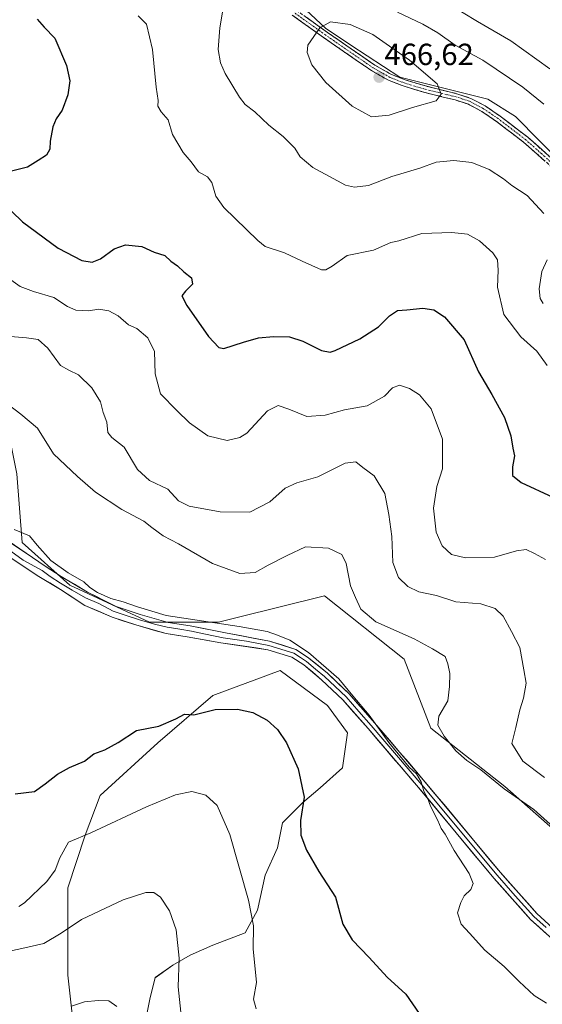
# Model space of a CAD drawing. Units: metres. Extents: x 573628 to 577081, y 4701062 to 4703412.
# Drawn here: x 575976 to 576146, y 4702614 to 4702936 of the extents above; entities that cross this region are included whole.
import ezdxf
from ezdxf.enums import TextEntityAlignment as Align

# ---------------------------------------------------------------- set-up
doc = ezdxf.new("R2010")
doc.units = ezdxf.units.M
doc.header["$MEASUREMENT"] = 0
doc.linetypes.add('TRAZO_Y_PUNTO', pattern=[1, 0.5, -0.25, 0, -0.25])
doc.linetypes.add('TRAZOSX2', pattern=[1.5, 1, -0.5])
for name, color, linetype, lineweight in [('Arbolado forestal CxS', 92, 'Continuous', 0), ('Camino', 19, 'TRAZOSX2', 0), ('Camino Cxs', 19, 'Continuous', 0), ('Camino eje', 19, 'TRAZO_Y_PUNTO', 0), ('Carátula', 7, 'Continuous', 5), ('Cultivos herbáceos CxS', 92, 'Continuous', 0), ('Curva de nivel maestra', 36, 'Continuous', 30), ('Curva de nivel normal', 36, 'Continuous', 0), ('Layer 0', 7, 'Continuous', 0), ('Matorral CxS', 135, 'Continuous', 0), ('Punto de cota en terreno', 7, 'Continuous', 0), ('Rótulo de punto de cota en terreno', 19, 'Continuous', 0)]:
    doc.layers.add(name, color=color, linetype=linetype, lineweight=lineweight)
doc.styles.add('Arial', font='txt', dxfattribs={"height": 0.2})

# ---------------------------------------------------------------- blocks, each defined once
blk = doc.blocks.new('*U157')
at = {"layer": 'Matorral CxS', "color": 135, "linetype": 'Continuous', "lineweight": 0}
for points in [[(575974.6297, 4702787.3951, 432.3098), (575976.3623, 4702764.8593, 429.5791), (575991.9641, 4702750.9911, 429.7955), (576017.9661, 4702738.8569, 429.4639), (576040.5009, 4702738.8563, 429.8422), (576046.6729, 4702740.3991, 430.3333), (576075.1711, 4702747.5233, 432.8359), (576101.1729, 4702726.7217, 433.1529), (576109.8407, 4702704.1859, 434.4275), (576134.1083, 4702685.1177, 435.184), (576163.5783, 4702659.1153, 435.1856)], [(576016.5835, 4702607.9711, 411.4005), (576018.2163, 4702616.1341, 412.6961), (576019.8491, 4702622.6645, 413.5835), (576025.5635, 4702626.7461, 415.2587), (576031.2777, 4702630.0113, 416.403), (576038.6247, 4702633.2765, 417.8128), (576049.2369, 4702637.3579, 419.9522), (576053.3187, 4702644.7047, 420.86), (576055.7679, 4702656.1331, 421.5486), (576059.8497, 4702665.1125, 423.218), (576061.4823, 4702673.2757, 424.299), (576068.0131, 4702679.8061, 425.4624), (576073.7273, 4702684.7039, 426.3973), (576081.0743, 4702691.2343, 427.6447), (576082.7071, 4702702.6627, 428.8253), (576076.1767, 4702711.6423, 428.9668), (576060.6669, 4702723.0709, 428.3144), (576038.6259, 4702714.9081, 425.3625), (576020.6667, 4702699.3983, 422.9728), (576001.8909, 4702682.2559, 421.437), (575996.9927, 4702669.1949, 419.4282), (575991.2783, 4702652.0523, 416.7636), (575991.2779, 4702637.3587, 413.8008), (575991.2777, 4702623.4813, 411.1799), (575992.9103, 4702608.7877, 408.7389)]]:
    blk.add_polyline3d(points, dxfattribs=at)
blk = doc.blocks.new('*U185')
at = {"layer": 'Curva de nivel normal', "color": 36, "linetype": 'Continuous', "lineweight": 0}
blk.add_polyline3d([(575975.28, 4702645.94, 420), (575977.12, 4702647.1, 420), (575984.47, 4702654.1, 420), (575987.19, 4702657.76, 420), (575988.66, 4702661.86, 420), (575991.57, 4702666.92, 420), (575998.85, 4702669.99, 420), (576017.03, 4702678.46, 420), (576026.45, 4702682.46, 420), (576031.78, 4702683.46, 420), (576036.43, 4702682.32, 420), (576040.12, 4702678.97, 420), (576044.23, 4702669.46, 420), (576050.33, 4702648.02, 420), (576051.95, 4702639.64, 420), (576051.82, 4702632.12, 420), (576052.93, 4702621.08, 420), (576051.97, 4702615.64, 420), (576052.82, 4702612.52, 420)], dxfattribs=at)
blk = doc.blocks.new('*U187')
at = {"layer": 'Curva de nivel normal', "color": 36, "linetype": 'Continuous', "lineweight": 0}
blk.add_polyline3d([(575973.75, 4702769.19, 430), (575978.75, 4702767.04, 430), (575981.3, 4702763.98, 430), (575985.78, 4702759.02, 430), (575991.37, 4702755.03, 430), (575996.56, 4702752.01, 430), (575998.51, 4702750.24, 430), (576001.03, 4702748.53, 430), (576005.32, 4702746.65, 430), (576009.33, 4702745.5, 430), (576014.05, 4702743.89, 430), (576023.42, 4702741.01, 430), (576047.24, 4702737.43, 430), (576056.41, 4702735.81, 430), (576059.76, 4702734.61, 430), (576063.84, 4702733, 430), (576069.96, 4702728.93, 430), (576079.83, 4702720.34, 430), (576084.43, 4702714.78, 430), (576089.8, 4702708.49, 430), (576096.17, 4702699.52, 430), (576102.82, 4702691.43, 430), (576105.21, 4702689.33, 430), (576106.68, 4702686.69, 430), (576107.56, 4702683.66, 430), (576108.75, 4702681.42, 430), (576109.82, 4702678.71, 430), (576112.22, 4702674.05, 430), (576113.3, 4702671.44, 430), (576114.54, 4702669.56, 430), (576117.55, 4702664.24, 430), (576122.42, 4702656.7, 430), (576123.72, 4702653.44, 430), (576122.97, 4702651.43, 430), (576120.78, 4702649.43, 430), (576119.68, 4702647.2, 430), (576118.64, 4702643.9, 430), (576119.82, 4702640.18, 430), (576122.47, 4702637.16, 430), (576127.57, 4702631.6, 430), (576133.8, 4702626.33, 430), (576138.7, 4702621.38, 430), (576143.66, 4702616.85, 430), (576147.69, 4702614.32, 430)], dxfattribs=at)
blk = doc.blocks.new('*U188')
at = {"layer": 'Curva de nivel normal', "color": 36, "linetype": 'Continuous', "lineweight": 0}
blk.add_polyline3d([(575970.75, 4702630.96, 415), (575977.25, 4702632.37, 415), (575983.42, 4702633.88, 415), (575989.09, 4702637.26, 415), (575995.75, 4702641.73, 415), (576009.42, 4702648.09, 415), (576016.75, 4702650.52, 415), (576019.42, 4702650.52, 415), (576021.62, 4702648.96, 415), (576024.48, 4702644.52, 415), (576026.73, 4702638.26, 415), (576027.67, 4702629.01, 415), (576027.39, 4702619.65, 415), (576028.27, 4702611.44, 415)], dxfattribs=at)
blk = doc.blocks.new('*U189')
at = {"layer": 'Curva de nivel normal', "color": 36, "linetype": 'Continuous', "lineweight": 0}
blk.add_polyline3d([(575968.48, 4702832.61, 440), (575977.75, 4702831.75, 440), (575981.58, 4702831.22, 440), (575984.75, 4702828.43, 440), (575988.92, 4702822.75, 440), (575991.58, 4702821.25, 440), (575994.74, 4702819.74, 440), (575999.16, 4702815.49, 440), (576002.02, 4702810.85, 440), (576002.8, 4702807.45, 440), (576004.09, 4702804.25, 440), (576004.4, 4702800.81, 440), (576005.63, 4702799.22, 440), (576009.72, 4702796.09, 440), (576014.04, 4702788.72, 440), (576017.99, 4702785.18, 440), (576023.96, 4702782.29, 440), (576027.51, 4702778.51, 440), (576030.91, 4702776.78, 440), (576041.02, 4702774.94, 440), (576050.74, 4702774.82, 440), (576057.29, 4702778.15, 440), (576062.25, 4702782.66, 440), (576066.09, 4702784.43, 440), (576072.94, 4702786.36, 440), (576081.88, 4702790.86, 440), (576085.4, 4702791.24, 440), (576087.71, 4702789.4, 440), (576091.4, 4702786.67, 440), (576094.84, 4702780.87, 440), (576096.12, 4702774.05, 440), (576097.17, 4702766.86, 440), (576097.5, 4702758.39, 440), (576099.37, 4702753.44, 440), (576102.35, 4702750.57, 440), (576105.98, 4702748.83, 440), (576111.72, 4702747.55, 440), (576118.11, 4702745.52, 440), (576126.21, 4702744.83, 440), (576130.94, 4702743.29, 440), (576133.57, 4702740.79, 440), (576136.28, 4702735.78, 440), (576139, 4702730.56, 440), (576140.26, 4702723.27, 440), (576141.04, 4702718.89, 440), (576140.18, 4702714.01, 440), (576138.94, 4702710.16, 440), (576137.66, 4702704.39, 440), (576136.34, 4702699.18, 440), (576140, 4702693.39, 440), (576147.07, 4702688.09, 440)], dxfattribs=at)
blk = doc.blocks.new('*U190')
at = {"layer": 'Curva de nivel normal', "color": 36, "linetype": 'Continuous', "lineweight": 0}
blk.add_polyline3d([(575972.72, 4702850.76, 445), (575975.75, 4702848.6, 445), (575980.09, 4702846.93, 445), (575986.78, 4702844.99, 445), (575991.19, 4702842.07, 445), (575993.95, 4702840.83, 445), (575998.09, 4702840.64, 445), (576001.47, 4702841.14, 445), (576004.65, 4702840.65, 445), (576007.71, 4702839.04, 445), (576011.1, 4702836.1, 445), (576013.82, 4702834.82, 445), (576017.49, 4702831.82, 445), (576019.64, 4702827.31, 445), (576019.86, 4702820, 445), (576021.61, 4702813.48, 445), (576026.88, 4702808.01, 445), (576031.01, 4702804.01, 445), (576037.07, 4702799.81, 445), (576043.37, 4702798.26, 445), (576047.51, 4702799.18, 445), (576049.74, 4702800.69, 445), (576056.49, 4702807.94, 445), (576059.97, 4702809.69, 445), (576063.49, 4702808.47, 445), (576069.33, 4702806.04, 445), (576075.41, 4702806.48, 445), (576081.74, 4702808.24, 445), (576089.08, 4702809.6, 445), (576094.74, 4702812.74, 445), (576097.41, 4702815.46, 445), (576099.67, 4702816.3, 445), (576102.88, 4702815.29, 445), (576106.18, 4702813.16, 445), (576109.98, 4702808.55, 445), (576113.66, 4702798.67, 445), (576113.67, 4702789.01, 445), (576111.81, 4702783.16, 445), (576110.79, 4702776.14, 445), (576111.58, 4702768.32, 445), (576113.62, 4702763.86, 445), (576116.62, 4702761.03, 445), (576121.19, 4702759.88, 445), (576130.68, 4702760.06, 445), (576137.83, 4702762.19, 445), (576141, 4702762.65, 445), (576143.75, 4702761.28, 445), (576147.39, 4702759.37, 445)], dxfattribs=at)
blk = doc.blocks.new('*U196')
at = {"layer": 'Curva de nivel normal', "color": 36, "linetype": 'Continuous', "lineweight": 0}
blk.add_polyline3d([(576151.01, 4702670.92, 435), (576143.54, 4702677.6, 435), (576133.89, 4702684.37, 435), (576126.22, 4702690.6, 435), (576121.64, 4702693.63, 435), (576118.08, 4702696.77, 435), (576114.27, 4702701.55, 435), (576112.18, 4702705.17, 435), (576112.49, 4702708.1, 435), (576115.42, 4702713.16, 435), (576115.94, 4702717.82, 435), (576116.08, 4702722.12, 435), (576115.48, 4702725.27, 435), (576114.55, 4702727.6, 435), (576110.42, 4702730.1, 435), (576104.41, 4702733.45, 435), (576091.89, 4702738.99, 435), (576087.06, 4702743.1, 435), (576085.26, 4702746.9, 435), (576083.69, 4702750.74, 435), (576082.28, 4702757.99, 435), (576080.85, 4702760.98, 435), (576076.48, 4702763.06, 435), (576068.93, 4702763.47, 435), (576062.99, 4702760.66, 435), (576056.74, 4702757.51, 435), (576052.54, 4702755.11, 435), (576047.52, 4702754.81, 435), (576038.6, 4702758.04, 435), (576027.5, 4702764.45, 435), (576022.43, 4702767.11, 435), (576018.77, 4702769.78, 435), (576016.17, 4702771.84, 435), (576008.95, 4702775.66, 435), (576000.38, 4702781.33, 435), (575994.48, 4702786.53, 435), (575986.67, 4702793.88, 435), (575981.35, 4702802.3, 435), (575975.9, 4702806.82, 435), (575969.54, 4702811.71, 435)], dxfattribs=at)
blk = doc.blocks.new('*U199')
at = {"layer": 'Curva de nivel maestra', "color": 36, "linetype": 'Continuous', "lineweight": 30}
for points in [[(575981.28, 4702935.94, 450), (575983.6, 4702933.35, 450), (575987.06, 4702929.73, 450), (575990.88, 4702920.86, 450), (575991.93, 4702915.86, 450), (575991.32, 4702911.22, 450), (575989.43, 4702906.17, 450), (575987.5, 4702903.44, 450), (575986.35, 4702900.75, 450), (575985.58, 4702896.09, 450), (575985.44, 4702893.42, 450), (575984.33, 4702891.51, 450), (575981.64, 4702889.78, 450), (575978.09, 4702887.59, 450), (575970.71, 4702885.73, 450)], [(575973.03, 4702873.08, 450), (575976.46, 4702869.75, 450), (575988.18, 4702861.08, 450), (575995.89, 4702857.05, 450), (575999.28, 4702856.5, 450), (576002.02, 4702857.62, 450), (576006.48, 4702860.86, 450), (576010.12, 4702862.22, 450), (576015.48, 4702861.66, 450), (576019.52, 4702859.81, 450), (576022.98, 4702858.7, 450), (576024.96, 4702856.9, 450), (576027.15, 4702855.31, 450), (576029.16, 4702853.42, 450), (576031.69, 4702851.42, 450), (576032.03, 4702849.32, 450), (576029.79, 4702847.02, 450), (576028.59, 4702845.51, 450), (576030.15, 4702842.32, 450), (576037.21, 4702832.2, 450), (576040.58, 4702828.69, 450), (576042.23, 4702828.37, 450), (576048.74, 4702830.39, 450), (576053.57, 4702831.82, 450), (576058.51, 4702832.28, 450), (576063.73, 4702832.08, 450), (576068.08, 4702830.75, 450), (576074.14, 4702827.7, 450), (576076.96, 4702827.12, 450), (576078.68, 4702827.61, 450), (576086.72, 4702831.44, 450), (576092.84, 4702835.37, 450), (576096.38, 4702839.01, 450), (576099.02, 4702840.75, 450), (576102.07, 4702840.99, 450), (576107.23, 4702841.47, 450), (576110.86, 4702840.93, 450), (576114.34, 4702838.65, 450), (576120.74, 4702831.2, 450), (576125.47, 4702820.64, 450), (576129.8, 4702813.33, 450), (576133.95, 4702805.81, 450), (576136.06, 4702799.75, 450), (576136.71, 4702795.78, 450), (576137.2, 4702793.19, 450), (576136.6, 4702789.62, 450), (576136.57, 4702786.79, 450), (576139.41, 4702784.49, 450), (576149.78, 4702779.72, 450)]]:
    blk.add_polyline3d(points, dxfattribs=at)
blk = doc.blocks.new('*U202')
at = {"layer": 'Curva de nivel maestra', "color": 36, "linetype": 'Continuous', "lineweight": 30}
blk.add_polyline3d([(575974.09, 4702682.76, 425), (575980.42, 4702683.55, 425), (575983.88, 4702686.02, 425), (575987.93, 4702689.17, 425), (575991.81, 4702691.4, 425), (575996.74, 4702693.43, 425), (575999.75, 4702695.78, 425), (576003.42, 4702697.15, 425), (576007.75, 4702699.54, 425), (576013.75, 4702703.4, 425), (576021.03, 4702704.85, 425), (576026.54, 4702707.25, 425), (576029.37, 4702708.8, 425), (576032.42, 4702708.52, 425), (576039.41, 4702710.33, 425), (576046.78, 4702710.46, 425), (576051.77, 4702709.31, 425), (576056.43, 4702706.78, 425), (576059.8, 4702703.82, 425), (576062.73, 4702699.42, 425), (576066.53, 4702690.88, 425), (576068.54, 4702681.67, 425), (576067.28, 4702674.08, 425), (576067.45, 4702669.24, 425), (576069.22, 4702664.35, 425), (576073.27, 4702657.33, 425), (576078.72, 4702649.02, 425), (576081.17, 4702640.15, 425), (576084.14, 4702635.08, 425), (576089.78, 4702629.3, 425), (576095.63, 4702622.85, 425), (576101.72, 4702617.29, 425), (576106.12, 4702610.92, 425)], dxfattribs=at)
blk = doc.blocks.new('5PATER')
at = {"layer": 'Carátula', "linetype": 'Continuous', "lineweight": 5}
h = blk.add_hatch(color=250, dxfattribs=at)
edge = h.paths.add_edge_path()
edge.add_ellipse((0, 0.01), major_axis=(-1.33, -1.34), ratio=0.999422, start_angle=0, end_angle=360)

msp = doc.modelspace()

# ---------------------------------------------------------------- linework, layer by layer
at = {"layer": 'Arbolado forestal CxS', "color": 92, "linetype": 'Continuous', "lineweight": 0}
for points in [[(576048.35, 4702958.37, 461.03), (576075.45, 4702933.05, 465.69), (576083.8, 4702927.46, 466.32), (576099.8, 4702916.96, 466.01), (576128.54, 4702909.76, 463.88), (576137.52, 4702904.19, 463.55), (576184.2, 4702856.87, 466.06)], [(576148.18, 4702954.82, 443.46), (576198.27, 4702918.51, 445.75), (576270, 4702873.76, 447.78), (576311.34, 4702839.12, 450.27), (576357.02, 4702801.64, 453.11), (576386.44, 4702770.49, 455.23), (576386.44, 4702770.49, 455.23), (576374.61, 4702772.26, 455.98), (576338.54, 4702794.16, 455.32), (576316.22, 4702811.15, 454.49), (576298.81, 4702827.38, 454.93), (576285.21, 4702804.3, 462.73), (576239.19, 4702830.84, 468.75), (576210.21, 4702846.22, 468.3), (576184.2, 4702856.87, 466.06), (576137.52, 4702904.19, 463.55), (576128.54, 4702909.76, 463.88), (576099.8, 4702916.96, 466.01), (576083.8, 4702927.46, 466.32), (576075.45, 4702933.05, 465.69), (576048.35, 4702958.37, 461.03)], [(576386.44, 4702770.49, 455.23), (576374.61, 4702772.26, 455.98), (576338.54, 4702794.16, 455.32), (576316.22, 4702811.15, 454.49), (576298.81, 4702827.38, 454.93), (576285.21, 4702804.3, 462.73), (576239.19, 4702830.84, 468.75), (576210.21, 4702846.22, 468.3), (576184.2, 4702856.87, 466.06), (576137.52, 4702904.19, 463.55), (576128.54, 4702909.76, 463.88), (576099.8, 4702916.96, 466.01), (576083.8, 4702927.46, 466.32), (576075.45, 4702933.05, 465.69), (576048.35, 4702958.37, 461.03)], [(576386.44, 4702770.49, 455.23), (576374.61, 4702772.26, 455.98), (576338.54, 4702794.16, 455.32), (576316.22, 4702811.15, 454.49), (576298.81, 4702827.38, 454.93), (576285.21, 4702804.3, 462.73), (576239.19, 4702830.84, 468.75), (576210.21, 4702846.22, 468.3), (576184.2, 4702856.87, 466.06), (576137.52, 4702904.19, 463.55), (576128.54, 4702909.76, 463.88), (576099.8, 4702916.96, 466.01), (576083.8, 4702927.46, 466.32), (576075.45, 4702933.05, 465.69), (576048.35, 4702958.37, 461.03)], [(575935.25, 4702821.57, 432.22), (575944.87, 4702814.4, 432.3), (575971.16, 4702804.73, 434.11), (575974.63, 4702787.4, 432.31), (575976.36, 4702764.86, 429.58), (575991.96, 4702750.99, 429.8), (576017.97, 4702738.86, 429.46), (576040.5, 4702738.86, 429.84), (576046.67, 4702740.4, 430.33), (576075.17, 4702747.52, 432.84), (576101.17, 4702726.72, 433.15), (576109.84, 4702704.19, 434.43), (576134.11, 4702685.12, 435.18), (576163.58, 4702659.12, 435.19)], [(576163.58, 4702659.12, 435.19), (576134.11, 4702685.12, 435.18), (576109.84, 4702704.19, 434.43), (576101.17, 4702726.72, 433.15), (576075.17, 4702747.52, 432.84), (576046.67, 4702740.4, 430.33), (576040.5, 4702738.86, 429.84), (576017.97, 4702738.86, 429.46), (575991.96, 4702750.99, 429.8), (575976.36, 4702764.86, 429.58), (575974.63, 4702787.4, 432.31)]]:
    msp.add_polyline3d(points, dxfattribs=at)
at = {"layer": 'Camino', "color": 19, "linetype": 'TRAZOSX2', "lineweight": 0}
for points in [[(576150.64, 4702886.52), (576140.2, 4702895.76), (576131.35, 4702902.53), (576126.58, 4702905.8), (576122.16, 4702908.14), (576117.83, 4702909.56), (576107.55, 4702912.09), (576100.85, 4702914.13), (576096.09, 4702915.98), (576090.48, 4702919.15), (576074.88, 4702929.93), (576064.64, 4702937.24)], [(576065.98, 4702938.86), (576076.09, 4702931.65), (576091.6, 4702920.93), (576096.99, 4702917.89), (576101.54, 4702916.12), (576108.1, 4702914.12), (576118.41, 4702911.58), (576122.98, 4702910.07), (576127.66, 4702907.6), (576132.58, 4702904.23), (576141.53, 4702897.39), (576152.04, 4702888.08)]]:
    msp.add_lwpolyline(points, dxfattribs=at)
at = {"layer": 'Camino Cxs', "color": 19, "linetype": 'Continuous', "lineweight": 0}
for points in [[(576147.16, 4702889.6, 462.82), (576143.68, 4702892.68, 463.27), (576140.2, 4702895.76, 463.52), (576137.25, 4702898.02, 463.81), (576134.3, 4702900.27, 463.86), (576131.35, 4702902.53, 464.11), (576128.97, 4702904.17, 464.21), (576126.58, 4702905.8, 464.33), (576124.37, 4702906.97, 464.31), (576122.16, 4702908.14, 464.43), (576117.83, 4702909.56, 464.62), (576114.4, 4702910.4, 464.79), (576110.98, 4702911.25, 465.04), (576107.55, 4702912.09, 465.41), (576104.2, 4702913.11, 465.76), (576100.85, 4702914.13, 466.03), (576098.47, 4702915.06, 466.18), (576096.09, 4702915.98, 466.33), (576093.29, 4702917.57, 466.46), (576090.48, 4702919.15, 466.51), (576086.58, 4702921.85, 466.39), (576082.68, 4702924.54, 466.18), (576078.78, 4702927.24, 465.83), (576074.88, 4702929.93, 465.32), (576071.47, 4702932.37, 464.66), (576068.05, 4702934.8, 464.08), (576064.64, 4702937.24, 463.5)], [(576069.35, 4702936.46, 464.06), (576072.72, 4702934.05, 464.66), (576076.09, 4702931.65, 465.36), (576079.97, 4702928.97, 465.83), (576083.85, 4702926.29, 466.17), (576087.72, 4702923.61, 466.33), (576091.6, 4702920.93, 466.46), (576094.3, 4702919.41, 466.41), (576096.99, 4702917.89, 466.37), (576101.54, 4702916.12, 466.07), (576104.82, 4702915.12, 465.74), (576108.1, 4702914.12, 465.46), (576111.54, 4702913.27, 465.17), (576114.97, 4702912.43, 464.8), (576118.41, 4702911.58, 464.47), (576122.98, 4702910.07, 464.21), (576125.32, 4702908.84, 464.36), (576127.66, 4702907.6, 464.22), (576130.12, 4702905.92, 464.02), (576132.58, 4702904.23, 464.02), (576135.56, 4702901.95, 463.87), (576138.55, 4702899.67, 463.74), (576141.53, 4702897.39, 463.64), (576145.03, 4702894.29, 463.34), (576148.54, 4702891.18, 462.96)]]:
    msp.add_polyline3d(points, dxfattribs=at)
at = {"layer": 'Camino eje', "color": 19, "linetype": 'TRAZO_Y_PUNTO', "lineweight": 0}
msp.add_lwpolyline([(576151.34, 4702887.3), (576146.12, 4702891.92), (576140.87, 4702896.58), (576136.39, 4702900), (576131.97, 4702903.38), (576127.12, 4702906.7), (576124.91, 4702907.87), (576122.57, 4702909.11), (576120.29, 4702909.86), (576118.12, 4702910.57), (576107.83, 4702913.11), (576101.2, 4702915.13), (576096.54, 4702916.94), (576093.74, 4702918.52), (576091.04, 4702920.04), (576075.49, 4702930.79), (576070.43, 4702934.4), (576065.31, 4702938.05)], dxfattribs=at)
at = {"layer": 'Cultivos herbáceos CxS', "color": 92, "linetype": 'Continuous', "lineweight": 0}
for points in [[(575992.91, 4702608.79, 408.74), (575991.28, 4702623.48, 411.18), (575991.28, 4702637.36, 413.8), (575991.28, 4702652.05, 416.76), (575996.99, 4702669.19, 419.43), (576001.89, 4702682.26, 421.44), (576020.67, 4702699.4, 422.97), (576038.63, 4702714.91, 425.36), (576060.67, 4702723.07, 428.31), (576076.18, 4702711.64, 428.97), (576082.71, 4702702.66, 428.83), (576081.07, 4702691.23, 427.64), (576073.73, 4702684.7, 426.4), (576068.01, 4702679.81, 425.46), (576061.48, 4702673.28, 424.3), (576059.85, 4702665.11, 423.22), (576055.77, 4702656.13, 421.55), (576053.32, 4702644.7, 420.86), (576049.24, 4702637.36, 419.95), (576038.62, 4702633.28, 417.81), (576031.28, 4702630.01, 416.4), (576025.56, 4702626.75, 415.26), (576019.85, 4702622.66, 413.58), (576018.22, 4702616.13, 412.7), (576016.58, 4702607.97, 411.4)], [(576016.58, 4702607.97, 411.4), (576018.22, 4702616.13, 412.7), (576019.85, 4702622.66, 413.58), (576025.56, 4702626.75, 415.26), (576031.28, 4702630.01, 416.4), (576038.62, 4702633.28, 417.81), (576049.24, 4702637.36, 419.95), (576053.32, 4702644.7, 420.86), (576055.77, 4702656.13, 421.55), (576059.85, 4702665.11, 423.22), (576061.48, 4702673.28, 424.3), (576068.01, 4702679.81, 425.46), (576073.73, 4702684.7, 426.4), (576081.07, 4702691.23, 427.64), (576082.71, 4702702.66, 428.83), (576076.18, 4702711.64, 428.97), (576060.67, 4702723.07, 428.31), (576038.63, 4702714.91, 425.36), (576020.67, 4702699.4, 422.97), (576001.89, 4702682.26, 421.44), (575996.99, 4702669.19, 419.43), (575991.28, 4702652.05, 416.76), (575991.28, 4702637.36, 413.8), (575991.28, 4702623.48, 411.18), (575992.91, 4702608.79, 408.74)]]:
    msp.add_polyline3d(points, dxfattribs=at)
at = {"layer": 'Curva de nivel normal', "color": 36, "linetype": 'Continuous', "lineweight": 0}
for points in [[(576042.18, 4702940.22, 460), (576041, 4702933.08, 460), (576040.37, 4702926.08, 460), (576041.19, 4702921.74, 460), (576042.73, 4702918.25, 460), (576047.41, 4702910.52, 460), (576049.19, 4702908.09, 460), (576052.38, 4702905.72, 460), (576057.02, 4702901.36, 460)], [(576148.8, 4702919.7, 455), (576136.06, 4702928.87, 455), (576125.16, 4702935.23, 455), (576115.82, 4702940.92, 455)], [(576014.27, 4702937, 455), (576016.95, 4702934.32, 455), (576018.92, 4702926.08, 455), (576020.11, 4702913.75, 455), (576020.82, 4702909.42, 455), (576020.76, 4702907.49, 455), (576021.8, 4702905.7, 455), (576024.09, 4702903.04, 455), (576025.46, 4702898.27, 455), (576028.95, 4702892.34, 455), (576031.61, 4702889.3, 455), (576033.94, 4702886.1, 455), (576036.95, 4702884.42, 455), (576038.4, 4702882.57, 455), (576039.6, 4702878.07, 455), (576042.32, 4702874.35, 455), (576053.41, 4702863.63, 455), (576055.8, 4702861.63, 455), (576062.09, 4702859.6, 455), (576067.87, 4702856.88, 455), (576074.18, 4702854.08, 455), (576075.62, 4702853.98, 455), (576077.7, 4702855.26, 455), (576082.51, 4702858.74, 455), (576091.14, 4702860.51, 455), (576096.84, 4702862.96, 455), (576099.41, 4702863.56, 455), (576106.9, 4702865.9, 455), (576116.8, 4702866.28, 455), (576121.9, 4702865.69, 455), (576125.76, 4702863.56, 455), (576130.18, 4702859.64, 455), (576131.62, 4702857.3, 455), (576131.92, 4702853.93, 455), (576131.68, 4702848.35, 455), (576133.76, 4702839.44, 455), (576139.34, 4702832.1, 455), (576144.48, 4702827.44, 455), (576147.94, 4702822.75, 455)], [(576146.84, 4702908.18, 460), (576139.99, 4702913.74, 460), (576126.9, 4702922.51, 460), (576117.82, 4702927.47, 460), (576112.14, 4702931.45, 460), (576107.28, 4702934.28, 460), (576099.01, 4702938.22, 460)], [(576090.5, 4702904.02, 465), (576096.23, 4702904.54, 465), (576103.86, 4702907.04, 465), (576111.68, 4702909.29, 465), (576113.27, 4702911.4, 465), (576112.01, 4702914.84, 465), (576102.89, 4702922.55, 465), (576090.9, 4702930.9, 465), (576083.59, 4702934.19, 465), (576077.06, 4702935.13, 465), (576073.61, 4702933.1, 465), (576069.72, 4702927.44, 465), (576069.48, 4702925.08, 465), (576070.99, 4702921.04, 465), (576075.56, 4702915.25, 465), (576084.2, 4702907.55, 465), (576090.5, 4702904.02, 465)], [(576057.02, 4702901.36, 460), (576061.66, 4702897.58, 460), (576065.46, 4702893.75, 460), (576067.25, 4702890.99, 460), (576071.35, 4702887.44, 460), (576082.04, 4702881.72, 460), (576084.95, 4702881, 460), (576089.48, 4702881.62, 460), (576097.2, 4702884.55, 460), (576106.26, 4702887.29, 460), (576111.65, 4702889.19, 460), (576117.38, 4702889.81, 460), (576123.3, 4702889.07, 460), (576128.95, 4702886.81, 460), (576133.66, 4702883.74, 460), (576136.39, 4702881.59, 460), (576141.34, 4702878.35, 460), (576146.8, 4702872.48, 460)], [(576147.87, 4702857.3, 460), (576146.17, 4702853.5, 460), (576145.25, 4702847.86, 460), (576145.61, 4702844.61, 460), (576146.64, 4702843.02, 460)], [(575992.54, 4702613.35, 410), (575996.8, 4702614.72, 410), (576001.23, 4702615.25, 410), (576004.72, 4702615.08, 410), (576007.29, 4702613.23, 410)]]:
    msp.add_polyline3d(points, dxfattribs=at)
at = {"layer": 'Layer 0', "linetype": 'Continuous', "lineweight": 0}
for points in [[(576152.41, 4702636.5), (576144.51, 4702643.69), (576132.61, 4702657.04), (576108.07, 4702686.61), (576091.52, 4702705.97), (576083.21, 4702715.42), (576076.08, 4702722.18), (576070.09, 4702727.15), (576065.75, 4702729.97), (576057.24, 4702732.62), (576042.79, 4702735.42), (576031.32, 4702737.63), (576024.1, 4702738.8), (576014.98, 4702741.36), (576007.1, 4702743.95), (575997.77, 4702748.72), (575989.16, 4702753.8), (575983.87, 4702757.22), (575967.54, 4702768.26)], [(576150.59, 4702634.33), (576142.49, 4702641.69), (576130.46, 4702655.2), (576105.9, 4702684.79), (576089.38, 4702704.11), (576081.16, 4702713.45), (576074.2, 4702720.06), (576068.41, 4702724.87), (576064.53, 4702727.38), (576056.61, 4702729.85), (576041.34, 4702732.15), (576030.33, 4702734.1), (576023.38, 4702735.14), (576013.53, 4702737.94), (576005.75, 4702740.53), (575996.83, 4702744.36), (575988.95, 4702749.55), (575981.8, 4702753.8), (575969.53, 4702761.95)], [(575971.48, 4702762.92), (575976.74, 4702759.16), (575982.94, 4702755.77), (575985.53, 4702753.8), (575988.95, 4702751.62), (575992.69, 4702749.34), (575997.04, 4702746.85), (576001.4, 4702744.99), (576006.06, 4702742.5), (576010.31, 4702741.05), (576014.67, 4702739.59), (576019.65, 4702738.25), (576023.79, 4702737.21), (576027.94, 4702736.59), (576031.67, 4702735.96), (576036.33, 4702734.89), (576042.07, 4702733.79), (576049.7, 4702732.64), (576056.93, 4702731.24), (576065.14, 4702728.68), (576067.31, 4702727.27), (576069.25, 4702726.01), (576072.25, 4702723.53), (576075.14, 4702721.12), (576078.62, 4702717.82), (576082.19, 4702714.44), (576086.34, 4702709.71), (576090.45, 4702705.04), (576106.99, 4702685.7), (576131.54, 4702656.12), (576137.49, 4702649.45), (576143.5, 4702642.69), (576147.55, 4702639.01)]]:
    msp.add_lwpolyline(points, dxfattribs=at)
for points in [[(575971.62, 4702765.5, 429.26), (575975.71, 4702762.74, 429.26), (575979.79, 4702759.98, 429.47), (575983.87, 4702757.22, 429.64), (575986.52, 4702755.51, 429.73), (575989.16, 4702753.8, 429.7), (575993.46, 4702751.26, 429.83), (575997.77, 4702748.72, 429.8), (576000.88, 4702747.13, 429.82), (576003.99, 4702745.54, 429.91), (576007.1, 4702743.95, 429.8), (576011.04, 4702742.65, 429.72), (576014.98, 4702741.36, 429.82), (576019.54, 4702740.08, 429.76), (576024.1, 4702738.8, 429.57), (576027.71, 4702738.22, 429.52), (576031.32, 4702737.63, 429.52), (576035.14, 4702736.89, 429.5), (576038.97, 4702736.16, 429.56), (576042.79, 4702735.42, 429.61), (576047.61, 4702734.49, 429.6), (576052.42, 4702733.55, 429.58), (576057.24, 4702732.62, 429.6), (576061.5, 4702731.3, 429.57), (576065.75, 4702729.97, 429.78), (576067.92, 4702728.56, 429.78), (576070.09, 4702727.15, 429.81), (576073.09, 4702724.67, 429.89), (576076.08, 4702722.18, 429.89), (576079.65, 4702718.8, 429.91), (576083.21, 4702715.42, 429.97), (576085.98, 4702712.27, 429.93), (576088.75, 4702709.12, 429.98), (576091.52, 4702705.97, 429.98), (576094.28, 4702702.74, 430.06), (576097.04, 4702699.52, 430.08), (576099.8, 4702696.29, 430.1), (576102.55, 4702693.06, 430.09), (576105.31, 4702689.84, 430.1), (576108.07, 4702686.61, 430.11), (576111.14, 4702682.91, 430.08), (576114.21, 4702679.22, 430.2), (576117.27, 4702675.52, 430.3), (576120.34, 4702671.83, 430.46), (576123.41, 4702668.13, 430.5), (576126.48, 4702664.43, 430.59), (576129.54, 4702660.74, 430.77), (576132.61, 4702657.04, 430.87), (576135.59, 4702653.7, 430.86), (576138.56, 4702650.37, 431.05), (576141.54, 4702647.03, 431.05), (576144.51, 4702643.69, 431.09), (576147.14, 4702641.29, 431.14)], [(576147.89, 4702636.78, 430.94), (576145.19, 4702639.24, 430.95), (576142.49, 4702641.69, 430.95), (576139.48, 4702645.07, 430.9), (576136.48, 4702648.45, 430.84), (576133.47, 4702651.82, 430.72), (576130.46, 4702655.2, 430.63), (576127.39, 4702658.9, 430.6), (576124.32, 4702662.6, 430.42), (576121.25, 4702666.3, 430.3), (576118.18, 4702670, 430.21), (576115.11, 4702673.69, 430.05), (576112.04, 4702677.39, 429.98), (576108.97, 4702681.09, 429.89), (576105.9, 4702684.79, 429.88), (576103.15, 4702688.01, 429.88), (576100.39, 4702691.23, 429.81), (576097.64, 4702694.45, 429.87), (576094.89, 4702697.67, 429.82), (576092.13, 4702700.89, 429.85), (576089.38, 4702704.11, 429.79), (576086.64, 4702707.22, 429.78), (576083.9, 4702710.34, 429.74), (576081.16, 4702713.45, 429.81), (576077.68, 4702716.76, 429.78), (576074.2, 4702720.06, 429.65), (576071.31, 4702722.47, 429.62), (576068.41, 4702724.87, 429.54), (576064.53, 4702727.38, 429.39), (576060.57, 4702728.62, 429.25), (576056.61, 4702729.85, 429.27), (576052.79, 4702730.43, 429.2), (576048.98, 4702731, 429.2), (576045.16, 4702731.58, 429.19), (576041.34, 4702732.15, 429.15), (576037.67, 4702732.8, 429.22), (576034, 4702733.45, 429.31), (576030.33, 4702734.1, 429.3), (576026.85, 4702734.62, 429.27), (576023.38, 4702735.14, 429.31), (576020.09, 4702736.07, 429.36), (576016.81, 4702737, 429.42), (576013.53, 4702737.94, 429.54), (576009.64, 4702739.23, 429.66), (576005.75, 4702740.53, 429.72), (576001.29, 4702742.45, 429.73), (575996.83, 4702744.36, 429.78), (575992.89, 4702746.96, 429.83), (575988.95, 4702749.55, 429.79), (575985.38, 4702751.67, 429.71), (575981.8, 4702753.8, 429.59), (575977.71, 4702756.52, 429.41), (575973.62, 4702759.23, 429.23)]]:
    msp.add_polyline3d(points, dxfattribs=at)
at = {"layer": 'Matorral CxS', "color": 135, "linetype": 'Continuous', "lineweight": 0}
for points in [[(575935.25, 4702821.57, 432.22), (575944.87, 4702814.4, 432.3), (575971.16, 4702804.73, 434.11), (575974.63, 4702787.4, 432.31), (575976.36, 4702764.86, 429.58), (575991.96, 4702750.99, 429.8), (576017.97, 4702738.86, 429.46), (576040.5, 4702738.86, 429.84), (576046.67, 4702740.4, 430.33), (576075.17, 4702747.52, 432.84), (576101.17, 4702726.72, 433.15), (576109.84, 4702704.19, 434.43), (576134.11, 4702685.12, 435.18), (576163.58, 4702659.12, 435.19)], [(576016.58, 4702607.97, 411.4), (576018.22, 4702616.13, 412.7), (576019.85, 4702622.66, 413.58), (576025.56, 4702626.75, 415.26), (576031.28, 4702630.01, 416.4), (576038.62, 4702633.28, 417.81), (576049.24, 4702637.36, 419.95), (576053.32, 4702644.7, 420.86), (576055.77, 4702656.13, 421.55), (576059.85, 4702665.11, 423.22), (576061.48, 4702673.28, 424.3), (576068.01, 4702679.81, 425.46), (576073.73, 4702684.7, 426.4), (576081.07, 4702691.23, 427.64), (576082.71, 4702702.66, 428.83), (576076.18, 4702711.64, 428.97), (576060.67, 4702723.07, 428.31), (576038.63, 4702714.91, 425.36), (576020.67, 4702699.4, 422.97), (576001.89, 4702682.26, 421.44), (575996.99, 4702669.19, 419.43), (575991.28, 4702652.05, 416.76), (575991.28, 4702637.36, 413.8), (575991.28, 4702623.48, 411.18), (575992.91, 4702608.79, 408.74)]]:
    msp.add_polyline3d(points, dxfattribs=at)

# ---------------------------------------------------------------- block references
at = {"layer": 'Curva de nivel maestra', "color": 36, "linetype": 'Continuous', "lineweight": 30}
for name in ['*U202', '*U199']:
    msp.add_blockref(name, (0, 0), dxfattribs=at)
at = {"layer": 'Curva de nivel normal', "color": 36, "linetype": 'Continuous', "lineweight": 0}
for name in ['*U185', '*U196', '*U189', '*U190', '*U187', '*U188']:
    msp.add_blockref(name, (0, 0), dxfattribs=at)
at = {"layer": 'Matorral CxS', "color": 135, "linetype": 'Continuous', "lineweight": 0}
msp.add_blockref('*U157', (0, 0), dxfattribs=at)
at = {"layer": 'Punto de cota en terreno', "linetype": 'Continuous', "lineweight": 0}
msp.add_blockref('5PATER', (576093, 4702917, 466.62), dxfattribs=at)

# ---------------------------------------------------------------- texts
at = {"layer": 'Rótulo de punto de cota en terreno', "color": 19, "linetype": 'Continuous', "lineweight": 0, "style": 'Arial'}
msp.add_text('466,62', height=7, dxfattribs=at).set_placement((576094.76, 4702918.76), align=Align.BOTTOM_LEFT)

doc.saveas('drawing.dxf')
